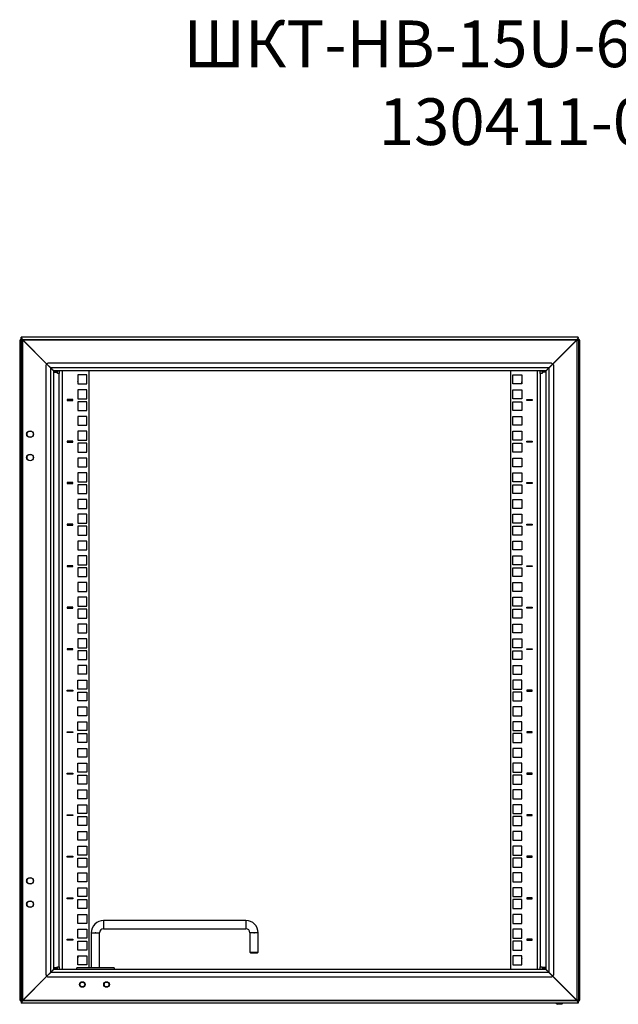
# Model space of a CAD drawing. Units: millimetres. Extents: x 1555 to 4006, y 1107 to 3366.
# Drawn here: x 2622 to 3263, y 2312 to 3366 of the extents above; entities that cross this region are included whole.
import ezdxf

# ---------------------------------------------------------------- set-up
doc = ezdxf.new("R2010")
doc.units = ezdxf.units.MM
doc.styles.get("Standard").update_dxf_attribs({"font": 'arial.ttf'})

msp = doc.modelspace()

# ---------------------------------------------------------------- linework, layer by layer
at = {"linetype": 'Continuous', "lineweight": 25}
for p, q in [((3220.5, 3026.6), (2624, 3026.6)), ((2624, 3025.1), (2624, 3026.6)), ((3220.5, 3025.1), (3220.5, 3026.6)), ((2622.3, 3022.1), (2622.3, 2317.8)), ((2623.8, 3023.6), (2625.5, 3023.6)), ((2623.8, 3022.9), (2623.8, 3023.6)), ((2625.3, 3023.6), (2625.3, 2316.3)), ((2651.4, 2997.5), (2625.3, 3023.6)), ((3219, 3023.6), (2625.5, 3023.6)), ((2651.5, 2997.6), (2625.5, 3023.6)), ((2632.8, 3016.1), (2632.8, 3016.4)), ((2633, 3016.1), (2632.8, 3016.1)), ((3219, 3023.6), (3193, 2997.6)), ((3219.3, 3023.6), (3193.2, 2997.5)), ((3211.8, 3016.1), (3211.5, 3016.1)), ((3211.8, 3016.4), (3211.8, 3016.1)), ((3220.8, 3023.6), (3219, 3023.6)), ((3219.3, 2316.3), (3219.3, 3023.6)), ((3220.8, 3023.6), (3220.8, 3022.9)), ((3222.3, 2317.8), (3222.3, 3022.1)), ((2644.9, 3004), (2645, 3004.1)), ((2645.8, 3003.3), (2645.6, 3003.2)), ((2650.3, 2996.4), (2651.4, 2997.5)), ((2650.3, 2996.4), (2650.3, 2343.5)), ((2650.4, 2998.5), (2650.4, 2998.7)), ((2651.4, 2997.5), (2655.3, 2993.6)), ((2652.5, 2998.6), (2651.5, 2997.6)), ((2651.5, 2997.6), (2651.5, 2997.4)), ((2651.5, 2997.6), (2655.5, 2993.6)), ((3192, 2998.6), (2652.5, 2998.6)), ((3189, 2993.6), (3193, 2997.6)), ((3189.3, 2993.6), (3193.2, 2997.5)), ((3193, 2997.6), (3192, 2998.6)), ((3193, 2997.4), (3193, 2997.6)), ((3193.2, 2997.5), (3194.3, 2996.4)), ((3193.4, 2997.8), (3193.3, 2997.9)), ((3194.3, 2343.5), (3194.3, 2996.4)), ((3198.9, 3003.3), (3198.7, 3003.3)), ((3199.5, 3004.1), (3199.6, 3004)), ((2655.3, 2993.6), (2655.3, 2346.3)), ((3189, 2993.6), (2655.5, 2993.6)), ((2656.4, 2992.5), (2656.6, 2992.5)), ((2656.7, 2992.4), (2656.7, 2992.2)), ((2658.3, 2990.6), (2658.3, 2349.3)), ((2662.2, 2990), (2658.3, 2990)), ((2661.7, 2989.5), (2658.3, 2989.5)), ((2658.3, 2989), (2661.7, 2989)), ((3186, 2990.6), (2658.5, 2990.6)), ((2661.7, 2989.5), (2661.7, 2989)), ((2662.2, 2990.6), (2662.2, 2990.5)), ((2662.2, 2990.6), (2662.2, 2990.5)), ((2662.2, 2990.5), (2662.7, 2990.5)), ((2662.2, 2990), (2662.7, 2990)), ((2662.7, 2990.5), (2662.7, 2990.6)), ((2662.7, 2990.5), (2664.7, 2990.5)), ((2662.7, 2987.5), (2662.7, 2990.5)), ((2664.7, 2987.5), (2662.7, 2987.5)), ((2664.7, 2990.5), (2664.7, 2990.6)), ((2664.7, 2990.5), (2664.7, 2987.5)), ((2664.7, 2352.4), (2664.7, 2987.5)), ((2667.7, 2990.6), (2667.7, 2349.3)), ((2694, 2986), (2684.5, 2986)), ((2684.5, 2986), (2684.5, 2976.5)), ((2694, 2976.5), (2694, 2986)), ((2696.7, 2351.3), (2696.7, 2990.6)), ((3147.8, 2990.6), (3147.8, 2349.3)), ((3150.6, 2986), (3160.1, 2986)), ((3150.6, 2976.5), (3150.6, 2986)), ((3160.1, 2986), (3160.1, 2976.5)), ((3176.8, 2349.3), (3176.8, 2990.6)), ((3179.8, 2990.5), (3179.8, 2990.6)), ((3179.8, 2990.5), (3181.8, 2990.5)), ((3179.8, 2987.5), (3179.8, 2990.5)), ((3181.8, 2987.5), (3179.8, 2987.5)), ((3179.8, 2987.5), (3179.8, 2352.4)), ((3181.8, 2990.5), (3181.8, 2990.6)), ((3181.8, 2990.5), (3181.8, 2987.5)), ((3182.3, 2990.5), (3181.8, 2990.5)), ((3182.3, 2990), (3181.8, 2990)), ((3182.3, 2990.5), (3182.3, 2990.6)), ((3182.3, 2990.5), (3182.3, 2990.6)), ((3182.3, 2990), (3186.3, 2990)), ((3182.8, 2989.5), (3182.8, 2989)), ((3182.8, 2989.5), (3186.3, 2989.5)), ((3186.3, 2989), (3182.8, 2989)), ((3186.3, 2349.3), (3186.3, 2990.6)), ((3187.8, 2992.4), (3187.8, 2992.2)), ((3187.9, 2992.5), (3188.1, 2992.5)), ((3189.3, 2346.3), (3189.3, 2993.6)), ((2684.5, 2976.5), (2694, 2976.5)), ((3160.1, 2976.5), (3150.6, 2976.5)), ((2694, 2970.1), (2684.5, 2970.1)), ((2684.5, 2970.1), (2684.5, 2960.6)), ((2694, 2960.6), (2694, 2970.1)), ((3150.6, 2970.1), (3160.1, 2970.1)), ((3150.6, 2960.6), (3150.6, 2970.1)), ((3160.1, 2970.1), (3160.1, 2960.6)), ((2679.2, 2959.6), (2673.2, 2959.6)), ((2673.2, 2959.6), (2673.2, 2958.6)), ((2673.2, 2958.6), (2679.2, 2958.6)), ((2673.7, 2958.6), (2673.7, 2959.6)), ((2676.7, 2959.6), (2676.7, 2958.6)), ((2679.2, 2958.6), (2679.2, 2959.6)), ((2684.5, 2960.6), (2694, 2960.6)), ((2694, 2957.4), (2684.5, 2957.4)), ((2684.5, 2957.4), (2684.5, 2947.9)), ((2694, 2947.9), (2694, 2957.4)), ((3160.1, 2960.6), (3150.6, 2960.6)), ((3150.6, 2957.4), (3160.1, 2957.4)), ((3150.6, 2947.9), (3150.6, 2957.4)), ((3160.1, 2957.4), (3160.1, 2947.9)), ((3165.3, 2959.6), (3171.3, 2959.6)), ((3165.3, 2958.6), (3165.3, 2959.6)), ((3171.3, 2958.6), (3165.3, 2958.6)), ((3167.8, 2958.6), (3167.8, 2959.6)), ((3170.8, 2959.6), (3170.8, 2958.6)), ((3171.3, 2959.6), (3171.3, 2958.6)), ((2684.5, 2947.9), (2694, 2947.9)), ((3160.1, 2947.9), (3150.6, 2947.9)), ((2694, 2941.6), (2684.5, 2941.6)), ((2684.5, 2941.6), (2684.5, 2932.1)), ((2684.5, 2932.1), (2694, 2932.1)), ((2694, 2932.1), (2694, 2941.6)), ((3150.6, 2941.6), (3160.1, 2941.6)), ((3150.6, 2932.1), (3150.6, 2941.6)), ((3160.1, 2932.1), (3150.6, 2932.1)), ((3160.1, 2941.6), (3160.1, 2932.1)), ((2694, 2925.7), (2684.5, 2925.7)), ((2684.5, 2925.7), (2684.5, 2916.2)), ((2694, 2916.2), (2694, 2925.7)), ((3150.6, 2925.7), (3160.1, 2925.7)), ((3150.6, 2916.2), (3150.6, 2925.7)), ((3160.1, 2925.7), (3160.1, 2916.2)), ((2679.2, 2915.2), (2673.2, 2915.2)), ((2673.2, 2915.2), (2673.2, 2914.2)), ((2673.2, 2914.2), (2679.2, 2914.2)), ((2673.7, 2914.2), (2673.7, 2915.2)), ((2676.7, 2915.2), (2676.7, 2914.2)), ((2679.2, 2914.2), (2679.2, 2915.2)), ((2684.5, 2916.2), (2694, 2916.2)), ((2694, 2913), (2684.5, 2913)), ((2684.5, 2913), (2684.5, 2903.5)), ((2694, 2903.5), (2694, 2913)), ((3160.1, 2916.2), (3150.6, 2916.2)), ((3150.6, 2913), (3160.1, 2913)), ((3150.6, 2903.5), (3150.6, 2913)), ((3160.1, 2913), (3160.1, 2903.5)), ((3165.3, 2915.2), (3171.3, 2915.2)), ((3165.3, 2914.2), (3165.3, 2915.2)), ((3171.3, 2914.2), (3165.3, 2914.2)), ((3167.8, 2914.2), (3167.8, 2915.2)), ((3170.8, 2915.2), (3170.8, 2914.2)), ((3171.3, 2915.2), (3171.3, 2914.2)), ((2684.5, 2903.5), (2694, 2903.5)), ((3160.1, 2903.5), (3150.6, 2903.5)), ((2694, 2897.1), (2684.5, 2897.1)), ((2684.5, 2897.1), (2684.5, 2887.6)), ((2694, 2887.6), (2694, 2897.1)), ((3150.6, 2897.1), (3160.1, 2897.1)), ((3150.6, 2887.6), (3150.6, 2897.1)), ((3160.1, 2897.1), (3160.1, 2887.6)), ((2684.5, 2887.6), (2694, 2887.6)), ((2694, 2881.2), (2684.5, 2881.2)), ((2684.5, 2881.2), (2684.5, 2871.7)), ((2694, 2871.7), (2694, 2881.2)), ((3160.1, 2887.6), (3150.6, 2887.6)), ((3150.6, 2881.2), (3160.1, 2881.2)), ((3150.6, 2871.7), (3150.6, 2881.2)), ((3160.1, 2881.2), (3160.1, 2871.7)), ((2679.2, 2870.7), (2673.2, 2870.7)), ((2673.2, 2870.7), (2673.2, 2869.7)), ((2673.2, 2869.7), (2679.2, 2869.7)), ((2673.7, 2869.7), (2673.7, 2870.7)), ((2676.7, 2870.7), (2676.7, 2869.7)), ((2679.2, 2869.7), (2679.2, 2870.7)), ((2684.5, 2871.7), (2694, 2871.7)), ((2694, 2868.5), (2684.5, 2868.5)), ((2684.5, 2868.5), (2684.5, 2859)), ((2694, 2859), (2694, 2868.5)), ((3160.1, 2871.7), (3150.6, 2871.7)), ((3150.6, 2868.5), (3160.1, 2868.5)), ((3150.6, 2859), (3150.6, 2868.5)), ((3160.1, 2868.5), (3160.1, 2859)), ((3165.3, 2870.7), (3171.3, 2870.7)), ((3165.3, 2869.7), (3165.3, 2870.7)), ((3171.3, 2869.7), (3165.3, 2869.7)), ((3167.8, 2869.7), (3167.8, 2870.7)), ((3170.8, 2870.7), (3170.8, 2869.7)), ((3171.3, 2870.7), (3171.3, 2869.7)), ((2684.5, 2859), (2694, 2859)), ((3160.1, 2859), (3150.6, 2859)), ((2694, 2852.7), (2684.5, 2852.7)), ((2684.5, 2852.7), (2684.5, 2843.2)), ((2694, 2843.2), (2694, 2852.7)), ((3150.6, 2852.7), (3160.1, 2852.7)), ((3150.6, 2843.2), (3150.6, 2852.7)), ((3160.1, 2852.7), (3160.1, 2843.2)), ((2684.5, 2843.2), (2694, 2843.2)), ((2694, 2836.8), (2684.5, 2836.8)), ((2684.5, 2836.8), (2684.5, 2827.3)), ((2694, 2827.3), (2694, 2836.8)), ((3160.1, 2843.2), (3150.6, 2843.2)), ((3150.6, 2836.8), (3160.1, 2836.8)), ((3150.6, 2827.3), (3150.6, 2836.8)), ((3160.1, 2836.8), (3160.1, 2827.3)), ((2679.2, 2826.3), (2673.2, 2826.3)), ((2673.2, 2826.3), (2673.2, 2825.3)), ((2673.7, 2825.3), (2673.7, 2826.3)), ((2676.7, 2826.3), (2676.7, 2825.3)), ((2679.2, 2825.3), (2679.2, 2826.3)), ((2684.5, 2827.3), (2694, 2827.3)), ((3160.1, 2827.3), (3150.6, 2827.3)), ((3165.3, 2826.3), (3171.3, 2826.3)), ((3165.3, 2825.3), (3165.3, 2826.3)), ((3167.8, 2825.3), (3167.8, 2826.3)), ((3170.8, 2826.3), (3170.8, 2825.3)), ((3171.3, 2826.3), (3171.3, 2825.3)), ((2673.2, 2825.3), (2679.2, 2825.3)), ((2694, 2824.1), (2684.5, 2824.1)), ((2684.5, 2824.1), (2684.5, 2814.6)), ((2694, 2814.6), (2694, 2824.1)), ((3150.6, 2824.1), (3160.1, 2824.1)), ((3150.6, 2814.6), (3150.6, 2824.1)), ((3160.1, 2824.1), (3160.1, 2814.6)), ((3171.3, 2825.3), (3165.3, 2825.3)), ((2684.5, 2814.6), (2694, 2814.6)), ((2694, 2808.2), (2684.5, 2808.2)), ((2684.5, 2808.2), (2684.5, 2798.7)), ((2694, 2798.7), (2694, 2808.2)), ((3160.1, 2814.6), (3150.6, 2814.6)), ((3150.6, 2808.2), (3160.1, 2808.2)), ((3150.6, 2798.7), (3150.6, 2808.2)), ((3160.1, 2808.2), (3160.1, 2798.7)), ((2684.5, 2798.7), (2694, 2798.7)), ((3160.1, 2798.7), (3150.6, 2798.7)), ((2694, 2792.3), (2684.5, 2792.3)), ((2684.5, 2792.3), (2684.5, 2782.8)), ((2694, 2782.8), (2694, 2792.3)), ((3150.6, 2792.3), (3160.1, 2792.3)), ((3150.6, 2782.8), (3150.6, 2792.3)), ((3160.1, 2792.3), (3160.1, 2782.8)), ((2679.2, 2781.8), (2673.2, 2781.8)), ((2673.2, 2781.8), (2673.2, 2780.8)), ((2673.2, 2780.8), (2679.2, 2780.8)), ((2673.7, 2780.8), (2673.7, 2781.8)), ((2676.7, 2781.8), (2676.7, 2780.8)), ((2679.2, 2780.8), (2679.2, 2781.8)), ((2684.5, 2782.8), (2694, 2782.8)), ((2694, 2779.6), (2684.5, 2779.6)), ((2684.5, 2779.6), (2684.5, 2770.1)), ((2694, 2770.1), (2694, 2779.6)), ((3160.1, 2782.8), (3150.6, 2782.8)), ((3150.6, 2779.6), (3160.1, 2779.6)), ((3150.6, 2770.1), (3150.6, 2779.6)), ((3160.1, 2779.6), (3160.1, 2770.1)), ((3165.3, 2781.8), (3171.3, 2781.8)), ((3165.3, 2780.8), (3165.3, 2781.8)), ((3171.3, 2780.8), (3165.3, 2780.8)), ((3167.8, 2780.8), (3167.8, 2781.8)), ((3170.8, 2781.8), (3170.8, 2780.8)), ((3171.3, 2781.8), (3171.3, 2780.8)), ((2684.5, 2770.1), (2694, 2770.1)), ((2694, 2763.8), (2684.5, 2763.8)), ((2684.5, 2763.8), (2684.5, 2754.3)), ((2694, 2754.3), (2694, 2763.8)), ((3160.1, 2770.1), (3150.6, 2770.1)), ((3150.6, 2763.8), (3160.1, 2763.8)), ((3150.6, 2754.3), (3150.6, 2763.8)), ((3160.1, 2763.8), (3160.1, 2754.3)), ((2684.5, 2754.3), (2694, 2754.3)), ((3160.1, 2754.3), (3150.6, 2754.3)), ((2694, 2747.9), (2684.5, 2747.9)), ((2684.5, 2747.9), (2684.5, 2738.4)), ((2694, 2738.4), (2694, 2747.9)), ((3150.6, 2747.9), (3160.1, 2747.9)), ((3150.6, 2738.4), (3150.6, 2747.9)), ((3160.1, 2747.9), (3160.1, 2738.4)), ((2679.2, 2737.4), (2673.2, 2737.4)), ((2673.2, 2737.4), (2673.2, 2736.4)), ((2673.2, 2736.4), (2679.2, 2736.4)), ((2673.7, 2736.4), (2673.7, 2737.4)), ((2676.7, 2737.4), (2676.7, 2736.4)), ((2679.2, 2736.4), (2679.2, 2737.4)), ((2684.5, 2738.4), (2694, 2738.4)), ((2694, 2735.2), (2684.5, 2735.2)), ((2684.5, 2735.2), (2684.5, 2725.7)), ((2694, 2725.7), (2694, 2735.2)), ((3160.1, 2738.4), (3150.6, 2738.4)), ((3150.6, 2735.2), (3160.1, 2735.2)), ((3150.6, 2725.7), (3150.6, 2735.2)), ((3160.1, 2735.2), (3160.1, 2725.7)), ((3165.3, 2737.4), (3171.3, 2737.4)), ((3165.3, 2736.4), (3165.3, 2737.4)), ((3171.3, 2736.4), (3165.3, 2736.4)), ((3167.8, 2736.4), (3167.8, 2737.4)), ((3170.8, 2737.4), (3170.8, 2736.4)), ((3171.3, 2737.4), (3171.3, 2736.4)), ((2684.5, 2725.7), (2694, 2725.7)), ((3160.1, 2725.7), (3150.6, 2725.7)), ((2694, 2719.3), (2684.5, 2719.3)), ((2684.5, 2719.3), (2684.5, 2709.8)), ((2684.5, 2709.8), (2694, 2709.8)), ((2694, 2709.8), (2694, 2719.3)), ((3150.6, 2719.3), (3160.1, 2719.3)), ((3150.6, 2709.8), (3150.6, 2719.3)), ((3160.1, 2709.8), (3150.6, 2709.8)), ((3160.1, 2719.3), (3160.1, 2709.8)), ((2694, 2703.4), (2684.5, 2703.4)), ((2684.5, 2703.4), (2684.5, 2693.9)), ((2694, 2693.9), (2694, 2703.4)), ((3150.6, 2703.4), (3160.1, 2703.4)), ((3150.6, 2693.9), (3150.6, 2703.4)), ((3160.1, 2703.4), (3160.1, 2693.9)), ((2679.2, 2692.9), (2673.2, 2692.9)), ((2673.2, 2692.9), (2673.2, 2691.9)), ((2673.2, 2691.9), (2679.2, 2691.9)), ((2673.7, 2691.9), (2673.7, 2692.9)), ((2676.7, 2692.9), (2676.7, 2691.9)), ((2679.2, 2691.9), (2679.2, 2692.9)), ((2684.5, 2693.9), (2694, 2693.9)), ((2694, 2690.7), (2684.5, 2690.7)), ((2684.5, 2690.7), (2684.5, 2681.2)), ((2694, 2681.2), (2694, 2690.7)), ((3160.1, 2693.9), (3150.6, 2693.9)), ((3150.6, 2690.7), (3160.1, 2690.7)), ((3150.6, 2681.2), (3150.6, 2690.7)), ((3160.1, 2690.7), (3160.1, 2681.2)), ((3165.3, 2692.9), (3171.3, 2692.9)), ((3165.3, 2691.9), (3165.3, 2692.9)), ((3171.3, 2691.9), (3165.3, 2691.9)), ((3167.8, 2691.9), (3167.8, 2692.9)), ((3170.8, 2692.9), (3170.8, 2691.9)), ((3171.3, 2692.9), (3171.3, 2691.9)), ((2684.5, 2681.2), (2694, 2681.2)), ((3160.1, 2681.2), (3150.6, 2681.2)), ((2694, 2674.9), (2684.5, 2674.9)), ((2684.5, 2674.9), (2684.5, 2665.5)), ((2694, 2665.5), (2694, 2674.9)), ((3150.6, 2674.9), (3150.6, 2665.5)), ((3150.6, 2674.9), (3160.1, 2674.9)), ((3160.1, 2665.5), (3160.1, 2674.9)), ((2694, 2665.5), (2684.5, 2665.5)), ((2684.5, 2659.1), (2694, 2659.1)), ((2684.5, 2649.6), (2684.5, 2659.1)), ((2694, 2659.1), (2694, 2649.6)), ((3150.6, 2665.5), (3160.1, 2665.5)), ((3160.1, 2659.1), (3150.6, 2659.1)), ((3150.6, 2659.1), (3150.6, 2649.6)), ((3160.1, 2649.6), (3160.1, 2659.1)), ((2673.2, 2648.5), (2679.2, 2648.5)), ((2673.2, 2647.5), (2673.2, 2648.5)), ((2679.2, 2647.5), (2673.2, 2647.5)), ((2673.7, 2647.5), (2673.7, 2648.5)), ((2676.7, 2648.5), (2676.7, 2647.5)), ((2679.2, 2648.5), (2679.2, 2647.5)), ((2694, 2649.6), (2684.5, 2649.6)), ((3150.6, 2649.6), (3160.1, 2649.6)), ((3171.3, 2648.5), (3165.3, 2648.5)), ((3165.3, 2648.5), (3165.3, 2647.5)), ((3165.3, 2647.5), (3171.3, 2647.5)), ((3167.8, 2647.5), (3167.8, 2648.5)), ((3170.8, 2648.5), (3170.8, 2647.5)), ((3171.3, 2647.5), (3171.3, 2648.5)), ((2684.5, 2636.9), (2684.5, 2646.4)), ((2684.5, 2646.4), (2694, 2646.4)), ((2694, 2636.9), (2684.5, 2636.9)), ((2694, 2646.4), (2694, 2636.9)), ((3150.6, 2646.4), (3150.6, 2636.9)), ((3160.1, 2646.4), (3150.6, 2646.4)), ((3150.6, 2636.9), (3160.1, 2636.9)), ((3160.1, 2636.9), (3160.1, 2646.4)), ((2684.5, 2630.6), (2694, 2630.6)), ((2684.5, 2621.1), (2684.5, 2630.6)), ((2694, 2630.6), (2694, 2621.1)), ((3160.1, 2630.6), (3150.6, 2630.6)), ((3150.6, 2630.6), (3150.6, 2621.1)), ((3160.1, 2621.1), (3160.1, 2630.6)), ((2694, 2621.1), (2684.5, 2621.1)), ((3150.6, 2621.1), (3160.1, 2621.1)), ((2684.5, 2614.7), (2694, 2614.7)), ((2684.5, 2605.2), (2684.5, 2614.7)), ((2694, 2605.2), (2684.5, 2605.2)), ((2694, 2614.7), (2694, 2605.2)), ((3160.1, 2614.7), (3150.6, 2614.7)), ((3150.6, 2614.7), (3150.6, 2605.2)), ((3150.6, 2605.2), (3160.1, 2605.2)), ((3160.1, 2605.2), (3160.1, 2614.7)), ((2673.2, 2604), (2679.2, 2604)), ((2673.2, 2603), (2673.2, 2604)), ((2679.2, 2603), (2673.2, 2603)), ((2673.7, 2603), (2673.7, 2604)), ((2676.7, 2604), (2676.7, 2603)), ((2679.2, 2604), (2679.2, 2603)), ((2684.5, 2592.5), (2684.5, 2602)), ((2684.5, 2602), (2694, 2602)), ((2694, 2602), (2694, 2592.5)), ((3150.6, 2602), (3150.6, 2592.5)), ((3160.1, 2602), (3150.6, 2602)), ((3160.1, 2592.5), (3160.1, 2602)), ((3171.3, 2604), (3165.3, 2604)), ((3165.3, 2604), (3165.3, 2603)), ((3165.3, 2603), (3171.3, 2603)), ((3167.8, 2603), (3167.8, 2604)), ((3170.8, 2604), (3170.8, 2603)), ((3171.3, 2603), (3171.3, 2604)), ((2694, 2592.5), (2684.5, 2592.5)), ((2684.5, 2586.1), (2694, 2586.1)), ((2684.5, 2576.6), (2684.5, 2586.1)), ((2694, 2586.1), (2694, 2576.6)), ((3150.6, 2592.5), (3160.1, 2592.5)), ((3160.1, 2586.1), (3150.6, 2586.1)), ((3150.6, 2586.1), (3150.6, 2576.6)), ((3160.1, 2576.6), (3160.1, 2586.1)), ((2694, 2576.6), (2684.5, 2576.6)), ((3150.6, 2576.6), (3160.1, 2576.6)), ((2684.5, 2570.2), (2694, 2570.2)), ((2684.5, 2560.7), (2684.5, 2570.2)), ((2694, 2570.2), (2694, 2560.7)), ((3160.1, 2570.2), (3150.6, 2570.2)), ((3150.6, 2570.2), (3150.6, 2560.7)), ((3160.1, 2560.7), (3160.1, 2570.2)), ((2673.2, 2559.6), (2679.2, 2559.6)), ((2673.2, 2558.6), (2673.2, 2559.6)), ((2679.2, 2558.6), (2673.2, 2558.6)), ((2673.7, 2558.6), (2673.7, 2559.6)), ((2676.7, 2559.6), (2676.7, 2558.6)), ((2679.2, 2559.6), (2679.2, 2558.6)), ((2694, 2560.7), (2684.5, 2560.7)), ((2684.5, 2548), (2684.5, 2557.5)), ((2684.5, 2557.5), (2694, 2557.5)), ((2694, 2557.5), (2694, 2548)), ((3150.6, 2560.7), (3160.1, 2560.7)), ((3150.6, 2557.5), (3150.6, 2548)), ((3160.1, 2557.5), (3150.6, 2557.5)), ((3160.1, 2548), (3160.1, 2557.5)), ((3171.3, 2559.6), (3165.3, 2559.6)), ((3165.3, 2559.6), (3165.3, 2558.6)), ((3165.3, 2558.6), (3171.3, 2558.6)), ((3167.8, 2558.6), (3167.8, 2559.6)), ((3170.8, 2559.6), (3170.8, 2558.6)), ((3171.3, 2558.6), (3171.3, 2559.6)), ((2694, 2548), (2684.5, 2548)), ((2684.5, 2541.7), (2694, 2541.7)), ((2684.5, 2532.2), (2684.5, 2541.7)), ((2694, 2541.7), (2694, 2532.2)), ((3150.6, 2548), (3160.1, 2548)), ((3160.1, 2541.7), (3150.6, 2541.7)), ((3150.6, 2541.7), (3150.6, 2532.2)), ((3160.1, 2532.2), (3160.1, 2541.7)), ((2694, 2532.2), (2684.5, 2532.2)), ((3150.6, 2532.2), (3160.1, 2532.2)), ((2684.5, 2525.8), (2694, 2525.8)), ((2684.5, 2516.3), (2684.5, 2525.8)), ((2694, 2525.8), (2694, 2516.3)), ((3160.1, 2525.8), (3150.6, 2525.8)), ((3150.6, 2525.8), (3150.6, 2516.3)), ((3160.1, 2516.3), (3160.1, 2525.8)), ((2673.2, 2515.1), (2679.2, 2515.1)), ((2673.2, 2514.1), (2673.2, 2515.1)), ((2679.2, 2514.1), (2673.2, 2514.1)), ((2673.7, 2514.1), (2673.7, 2515.1)), ((2676.7, 2515.1), (2676.7, 2514.1)), ((2679.2, 2515.1), (2679.2, 2514.1)), ((2694, 2516.3), (2684.5, 2516.3)), ((2684.5, 2503.6), (2684.5, 2513.1)), ((2684.5, 2513.1), (2694, 2513.1)), ((2694, 2513.1), (2694, 2503.6)), ((3150.6, 2516.3), (3160.1, 2516.3)), ((3150.6, 2513.1), (3150.6, 2503.6)), ((3160.1, 2513.1), (3150.6, 2513.1)), ((3160.1, 2503.6), (3160.1, 2513.1)), ((3171.3, 2515.1), (3165.3, 2515.1)), ((3165.3, 2515.1), (3165.3, 2514.1)), ((3165.3, 2514.1), (3171.3, 2514.1)), ((3167.8, 2514.1), (3167.8, 2515.1)), ((3170.8, 2515.1), (3170.8, 2514.1)), ((3171.3, 2514.1), (3171.3, 2515.1)), ((2694, 2503.6), (2684.5, 2503.6)), ((3150.6, 2503.6), (3160.1, 2503.6)), ((2684.5, 2497.2), (2694, 2497.2)), ((2684.5, 2487.7), (2684.5, 2497.2)), ((2694, 2497.2), (2694, 2487.7)), ((3160.1, 2497.2), (3150.6, 2497.2)), ((3150.6, 2497.2), (3150.6, 2487.7)), ((3160.1, 2487.7), (3160.1, 2497.2)), ((2694, 2487.7), (2684.5, 2487.7)), ((2684.5, 2481.3), (2694, 2481.3)), ((2684.5, 2471.8), (2684.5, 2481.3)), ((2694, 2481.3), (2694, 2471.8)), ((3150.6, 2487.7), (3160.1, 2487.7)), ((3160.1, 2481.3), (3150.6, 2481.3)), ((3150.6, 2481.3), (3150.6, 2471.8)), ((3160.1, 2471.8), (3160.1, 2481.3)), ((2673.2, 2470.7), (2679.2, 2470.7)), ((2673.2, 2469.7), (2673.2, 2470.7)), ((2679.2, 2469.7), (2673.2, 2469.7)), ((2673.7, 2469.7), (2673.7, 2470.7)), ((2676.7, 2470.7), (2676.7, 2469.7)), ((2679.2, 2470.7), (2679.2, 2469.7)), ((2694, 2471.8), (2684.5, 2471.8)), ((2684.5, 2459.1), (2684.5, 2468.6)), ((2684.5, 2468.6), (2694, 2468.6)), ((2694, 2468.6), (2694, 2459.1)), ((3150.6, 2471.8), (3160.1, 2471.8)), ((3150.6, 2468.6), (3150.6, 2459.1)), ((3160.1, 2468.6), (3150.6, 2468.6)), ((3160.1, 2459.1), (3160.1, 2468.6)), ((3171.3, 2470.7), (3165.3, 2470.7)), ((3165.3, 2470.7), (3165.3, 2469.7)), ((3165.3, 2469.7), (3171.3, 2469.7)), ((3167.8, 2469.7), (3167.8, 2470.7)), ((3170.8, 2470.7), (3170.8, 2469.7)), ((3171.3, 2469.7), (3171.3, 2470.7)), ((2694, 2459.1), (2684.5, 2459.1)), ((3150.6, 2459.1), (3160.1, 2459.1)), ((2684.5, 2452.8), (2694, 2452.8)), ((2684.5, 2443.3), (2684.5, 2452.8)), ((2694, 2452.8), (2694, 2443.3)), ((3160.1, 2452.8), (3150.6, 2452.8)), ((3150.6, 2452.8), (3150.6, 2443.3)), ((3160.1, 2443.3), (3160.1, 2452.8)), ((2694, 2443.3), (2684.5, 2443.3)), ((2684.5, 2436.9), (2694, 2436.9)), ((2684.5, 2427.4), (2684.5, 2436.9)), ((2694, 2436.9), (2694, 2427.4)), ((3150.6, 2443.3), (3160.1, 2443.3)), ((3160.1, 2436.9), (3150.6, 2436.9)), ((3150.6, 2436.9), (3150.6, 2427.4)), ((3160.1, 2427.4), (3160.1, 2436.9)), ((2673.2, 2426.2), (2679.2, 2426.2)), ((2673.2, 2425.2), (2673.2, 2426.2)), ((2679.2, 2425.2), (2673.2, 2425.2)), ((2673.7, 2425.2), (2673.7, 2426.2)), ((2676.7, 2426.2), (2676.7, 2425.2)), ((2679.2, 2426.2), (2679.2, 2425.2)), ((2694, 2427.4), (2684.5, 2427.4)), ((3150.6, 2427.4), (3160.1, 2427.4)), ((3171.3, 2426.2), (3165.3, 2426.2)), ((3165.3, 2426.2), (3165.3, 2425.2)), ((3165.3, 2425.2), (3171.3, 2425.2)), ((3167.8, 2425.2), (3167.8, 2426.2)), ((3170.8, 2426.2), (3170.8, 2425.2)), ((3171.3, 2425.2), (3171.3, 2426.2)), ((2684.5, 2414.7), (2684.5, 2424.2)), ((2684.5, 2424.2), (2694, 2424.2)), ((2694, 2414.7), (2684.5, 2414.7)), ((2694, 2424.2), (2694, 2414.7)), ((3150.6, 2424.2), (3150.6, 2414.7)), ((3160.1, 2424.2), (3150.6, 2424.2)), ((3150.6, 2414.7), (3160.1, 2414.7)), ((3160.1, 2414.7), (3160.1, 2424.2)), ((2684.5, 2408.3), (2694, 2408.3)), ((2684.5, 2398.8), (2684.5, 2408.3)), ((2694, 2408.3), (2694, 2398.8)), ((3160.1, 2408.3), (3150.6, 2408.3)), ((3150.6, 2408.3), (3150.6, 2398.8)), ((3160.1, 2398.8), (3160.1, 2408.3)), ((2694, 2398.8), (2684.5, 2398.8)), ((2864.5, 2401.8), (2712.1, 2401.8)), ((2712.1, 2401.8), (2712.1, 2397.4)), ((2712.1, 2397.4), (2712.1, 2393)), ((2864.5, 2401.8), (2864.5, 2397.4)), ((2864.5, 2397.4), (2864.5, 2393)), ((3150.6, 2398.8), (3160.1, 2398.8)), ((2684.5, 2392.4), (2694, 2392.4)), ((2684.5, 2382.9), (2684.5, 2392.4)), ((2694, 2382.9), (2684.5, 2382.9)), ((2694, 2392.4), (2694, 2382.9)), ((2698.9, 2388.6), (2698.9, 2351.3)), ((2698.9, 2388.6), (2703.3, 2388.6)), ((2703.3, 2388.6), (2707.7, 2388.6)), ((2707.7, 2351.3), (2707.7, 2388.6)), ((2712.1, 2393), (2864.5, 2393)), ((2868.9, 2388.6), (2868.9, 2367.8)), ((2873.3, 2388.6), (2868.9, 2388.6)), ((2877.7, 2388.6), (2873.3, 2388.6)), ((2877.7, 2367.8), (2877.7, 2388.6)), ((3160.1, 2392.4), (3150.6, 2392.4)), ((3150.6, 2392.4), (3150.6, 2382.9)), ((3150.6, 2382.9), (3160.1, 2382.9)), ((3160.1, 2382.9), (3160.1, 2392.4)), ((2673.2, 2381.8), (2679.2, 2381.8)), ((2673.2, 2380.8), (2673.2, 2381.8)), ((2679.2, 2380.8), (2673.2, 2380.8)), ((2673.7, 2380.8), (2673.7, 2381.8)), ((2676.7, 2381.8), (2676.7, 2380.8)), ((2679.2, 2381.8), (2679.2, 2380.8)), ((2684.5, 2379.7), (2694, 2379.7)), ((2684.5, 2370.2), (2684.5, 2379.7)), ((2694, 2379.7), (2694, 2370.2)), ((3160.1, 2379.7), (3150.6, 2379.7)), ((3150.6, 2379.7), (3150.6, 2370.2)), ((3160.1, 2370.2), (3160.1, 2379.7)), ((3171.3, 2381.8), (3165.3, 2381.8)), ((3165.3, 2381.8), (3165.3, 2380.8)), ((3165.3, 2380.8), (3171.3, 2380.8)), ((3167.8, 2380.8), (3167.8, 2381.8)), ((3170.8, 2381.8), (3170.8, 2380.8)), ((3171.3, 2380.8), (3171.3, 2381.8)), ((2694, 2370.2), (2684.5, 2370.2)), ((2684.5, 2363.9), (2694, 2363.9)), ((2684.5, 2354.4), (2684.5, 2363.9)), ((2694, 2363.9), (2694, 2354.4)), ((2868.9, 2367.8), (2869.9, 2366.8)), ((2868.9, 2367.8), (2877.7, 2367.8)), ((2876.7, 2366.8), (2869.9, 2366.8)), ((2876.7, 2366.8), (2877.7, 2367.8)), ((3150.6, 2370.2), (3160.1, 2370.2)), ((3160.1, 2363.9), (3150.6, 2363.9)), ((3150.6, 2363.9), (3150.6, 2354.4)), ((3160.1, 2354.4), (3160.1, 2363.9)), ((2658.3, 2351.4), (2661.7, 2351.4)), ((2661.7, 2350.9), (2661.7, 2351.4)), ((2662.7, 2352.4), (2664.7, 2352.4)), ((2662.7, 2349.4), (2662.7, 2352.4)), ((2664.7, 2352.4), (2664.7, 2349.4)), ((2723.3, 2351.3), (2683.3, 2351.3)), ((2683.3, 2349.3), (2683.3, 2351.3)), ((2694, 2354.4), (2684.5, 2354.4)), ((2723.3, 2351.3), (2723.3, 2349.3)), ((3150.6, 2354.4), (3160.1, 2354.4)), ((3179.8, 2352.4), (3181.8, 2352.4)), ((3179.8, 2349.4), (3179.8, 2352.4)), ((3181.8, 2352.4), (3181.8, 2349.4)), ((3182.8, 2350.9), (3182.8, 2351.4)), ((3186.3, 2351.4), (3182.8, 2351.4)), ((2651.4, 2342.4), (2625.3, 2316.3)), ((2651.5, 2342.3), (2625.5, 2316.3)), ((2650.3, 2343.5), (2651.4, 2342.4)), ((2650.4, 2341.3), (2650.4, 2341.4)), ((2651.1, 2342.1), (2651.2, 2342)), ((2651.4, 2342.4), (2655.3, 2346.3)), ((2651.5, 2342.3), (2655.5, 2346.3)), ((2651.5, 2342.5), (2651.5, 2342.3)), ((2652.5, 2341.3), (2651.5, 2342.3)), ((3192, 2341.3), (2652.5, 2341.3)), ((3189, 2346.3), (2655.5, 2346.3)), ((2656.7, 2347.5), (2656.7, 2347.7)), ((2661.7, 2350.9), (2658.3, 2350.9)), ((2662.2, 2350.4), (2658.3, 2350.4)), ((3186, 2349.3), (2658.5, 2349.3)), ((2662.2, 2350.4), (2662.7, 2350.4)), ((2662.2, 2349.9), (2662.2, 2349.3)), ((2662.2, 2349.9), (2662.7, 2349.9)), ((2664.7, 2349.4), (2662.7, 2349.4)), ((2662.7, 2349.4), (2662.7, 2349.3)), ((2664.7, 2349.4), (2664.7, 2349.3)), ((3181.8, 2349.4), (3179.8, 2349.4)), ((3179.8, 2349.4), (3179.8, 2349.3)), ((3182.3, 2350.4), (3181.8, 2350.4)), ((3182.3, 2349.9), (3181.8, 2349.9)), ((3181.8, 2349.4), (3181.8, 2349.3)), ((3182.3, 2350.4), (3186.3, 2350.4)), ((3182.3, 2349.3), (3182.3, 2349.9)), ((3182.8, 2350.9), (3186.3, 2350.9)), ((3187.8, 2347.5), (3187.8, 2347.7)), ((3189, 2346.3), (3193, 2342.3)), ((3189.3, 2346.3), (3193.2, 2342.4)), ((3193, 2342.3), (3192, 2341.3)), ((3193, 2342.3), (3193, 2342.5)), ((3219, 2316.3), (3193, 2342.3)), ((3193.2, 2342.4), (3194.3, 2343.5)), ((3219.3, 2316.3), (3193.2, 2342.4)), ((3193.3, 2342), (3193.4, 2342.1)), ((3194.1, 2341.4), (3194.1, 2341.3)), ((2645, 2335.9), (2644.9, 2336)), ((3198.7, 2336.6), (3198.9, 2336.7)), ((3199.6, 2336), (3199.5, 2335.9)), ((2632.8, 2323.6), (2632.8, 2323.8)), ((2632.8, 2323.8), (2633, 2323.8)), ((3211.5, 2323.8), (3211.8, 2323.8)), ((3211.8, 2323.8), (3211.8, 2323.6)), ((2623.8, 2316.3), (2623.8, 2317)), ((2623.8, 2316.3), (2625.3, 2316.3)), ((2624, 2314.8), (2624, 2313.3)), ((3220.5, 2313.3), (2624, 2313.3)), ((3219, 2316.3), (2625.5, 2316.3)), ((3197, 2313.3), (3198.2, 2312.1)), ((3202.8, 2312.1), (3198.2, 2312.1)), ((3202.8, 2312.1), (3204, 2313.3)), ((3220.8, 2316.3), (3219.3, 2316.3)), ((3220.5, 2314.8), (3220.5, 2313.3)), ((3220.8, 2317), (3220.8, 2316.3))]:
    msp.add_line(p, q, dxfattribs=at)
at = {"linetype": 'Continuous'}
for p, q in [((2623.8, 3023.6), (3220.8, 3023.6)), ((2623.8, 3023.6), (2623.8, 2316.3)), ((3220.8, 3023.6), (3220.8, 2316.3)), ((2623.8, 2316.3), (3220.8, 2316.3))]:
    msp.add_line(p, q, dxfattribs=at)
at = {"linetype": 'Continuous', "lineweight": 25, "flags": 128}
for points in [[(2625.5, 3023.6), (2625.2, 3024.2), (2624.9, 3024.8), (2624.6, 3025.3), (2624.4, 3025.8), (2624.2, 3026.1), (2624.1, 3026.4), (2624, 3026.6), (2624, 3026.6)], [(3220.5, 3026.6), (3220.5, 3026.6), (3220.4, 3026.4), (3220.3, 3026.1), (3220.1, 3025.8), (3219.9, 3025.3), (3219.6, 3024.8), (3219.3, 3024.2), (3219, 3023.6)], [(2625.3, 3023.6), (2624.7, 3023.4), (2624.1, 3023.1), (2623.6, 3022.8), (2623.1, 3022.6), (2622.8, 3022.4), (2622.5, 3022.3), (2622.3, 3022.2), (2622.3, 3022.1)], [(2625.5, 3023.6), (2625.2, 3023.9), (2624.9, 3024.2), (2624.6, 3024.5), (2624.4, 3024.7), (2624.2, 3024.9), (2624.1, 3025), (2624, 3025.1), (2624, 3025.1)], [(3220.5, 3025.1), (3220.5, 3025.1), (3220.4, 3025), (3220.3, 3024.9), (3220.1, 3024.7), (3219.9, 3024.5), (3219.6, 3024.2), (3219.3, 3023.9), (3219, 3023.6)], [(3222.3, 3022.1), (3222.2, 3022.2), (3222.1, 3022.2), (3221.8, 3022.3), (3221.5, 3022.5), (3221.2, 3022.7), (3220.8, 3022.9), (3220.3, 3023.1), (3219.8, 3023.4), (3219.3, 3023.6)], [(2651.2, 2997.9), (2651.2, 2997.9), (2651.1, 2997.8)], [(3194.1, 2998.7), (3194.1, 2998.7), (3194.1, 2998.5)], [(2655.3, 2993.6), (2655.8, 2993.1), (2656.4, 2992.5), (2656.9, 2992), (2657.4, 2991.5), (2657.7, 2991.1), (2658, 2990.9), (2658.2, 2990.7), (2658.3, 2990.6)], [(2655.5, 2993.6), (2656, 2993.1), (2656.6, 2992.5), (2657.1, 2992), (2657.6, 2991.5), (2658, 2991.1), (2658.2, 2990.9), (2658.4, 2990.7), (2658.5, 2990.6)], [(3186, 2990.6), (3186.1, 2990.7), (3186.3, 2990.9), (3186.5, 2991.1), (3186.9, 2991.5), (3187.4, 2992), (3187.9, 2992.5), (3188.5, 2993.1), (3189, 2993.6)], [(3186.3, 2990.6), (3186.3, 2990.7), (3186.5, 2990.9), (3186.8, 2991.1), (3187.1, 2991.5), (3187.6, 2992), (3188.1, 2992.5), (3188.7, 2993.1), (3189.3, 2993.6)], [(2655.3, 2346.3), (2655.8, 2346.9), (2656.4, 2347.4), (2656.9, 2348), (2657.4, 2348.4), (2657.7, 2348.8), (2658, 2349.1), (2658.2, 2349.2), (2658.3, 2349.3)], [(2655.5, 2346.3), (2656, 2346.9), (2656.6, 2347.4), (2657.1, 2348), (2657.6, 2348.4), (2658, 2348.8), (2658.2, 2349.1), (2658.4, 2349.2), (2658.5, 2349.3)], [(3186, 2349.3), (3186.1, 2349.2), (3186.3, 2349.1), (3186.5, 2348.8), (3186.9, 2348.4), (3187.4, 2348), (3187.9, 2347.4), (3188.5, 2346.9), (3189, 2346.3)], [(3186.3, 2349.3), (3186.3, 2349.2), (3186.5, 2349.1), (3186.8, 2348.8), (3187.1, 2348.4), (3187.6, 2348), (3188.1, 2347.4), (3188.7, 2346.9), (3189.3, 2346.3)], [(2645.6, 2336.7), (2645.7, 2336.7), (2645.8, 2336.6)], [(2622.3, 2317.8), (2622.3, 2317.8), (2622.5, 2317.7), (2622.8, 2317.5), (2623.1, 2317.4), (2623.6, 2317.1), (2624.1, 2316.9), (2624.7, 2316.6), (2625.3, 2316.3)], [(2625.5, 2316.3), (2625.2, 2315.7), (2624.9, 2315.1), (2624.6, 2314.6), (2624.4, 2314.2), (2624.2, 2313.8), (2624.1, 2313.5), (2624, 2313.4), (2624, 2313.3)], [(2625.5, 2316.3), (2625.2, 2316), (2624.9, 2315.7), (2624.6, 2315.5), (2624.4, 2315.2), (2624.2, 2315), (2624.1, 2314.9), (2624, 2314.8), (2624, 2314.8)], [(3220.5, 2313.3), (3220.5, 2313.4), (3220.4, 2313.5), (3220.3, 2313.8), (3220.1, 2314.2), (3219.9, 2314.6), (3219.6, 2315.1), (3219.3, 2315.7), (3219, 2316.3)], [(3220.5, 2314.8), (3220.5, 2314.8), (3220.4, 2314.9), (3220.3, 2315), (3220.1, 2315.2), (3219.9, 2315.5), (3219.6, 2315.7), (3219.3, 2316), (3219, 2316.3)], [(3219.3, 2316.3), (3219.8, 2316.6), (3220.3, 2316.8), (3220.8, 2317), (3221.2, 2317.3), (3221.5, 2317.4), (3221.8, 2317.6), (3222.1, 2317.7), (3222.2, 2317.8), (3222.3, 2317.8)]]:
    msp.add_lwpolyline(points, dxfattribs=at)
at = {"linetype": 'Continuous', "lineweight": 25}
for centre, radius in [((2633.5, 2922.6), 3.6), ((2633.5, 2922.6), 3.36), ((2633.5, 2922.6), 3.37), ((2633.5, 2897.6), 3.6), ((2633.5, 2897.6), 3.36), ((2633.5, 2897.6), 3.37), ((2633.5, 2444.3), 3.6), ((2633.5, 2444.3), 3.36), ((2633.5, 2444.3), 3.37), ((2633.5, 2419.3), 3.6), ((2633.5, 2419.3), 3.36), ((2633.5, 2419.3), 3.37), ((2689.3, 2333.3), 2.98), ((2689.3, 2333.3), 2.98), ((2689.3, 2333.3), 2.55), ((2715.3, 2333.3), 2.98), ((2715.3, 2333.3), 2.98), ((2715.3, 2333.3), 2.55)]:
    msp.add_circle(centre, radius, dxfattribs=at)
for centre, radius, start, end in [((2625.3, 3022.1), 3, 111.1995, 180), ((3219.3, 3022.1), 3, 0, 68.8005), ((2661.7, 2990), 1, 270, 0), ((2661.7, 2990), 0.5, 270, 0), ((3182.8, 2990), 1, 180, 270), ((3182.8, 2990), 0.5, 180, 270), ((2678.8, 2976.6), 6.25, 358.699, 24.2168), ((3165.8, 2976.6), 6.25, 155.7832, 181.301), ((2632, 2922.6), 2.75, 112.1575, 247.8425), ((2632, 2897.6), 2.75, 112.1575, 247.8425), ((2632, 2444.3), 2.75, 112.1575, 247.8425), ((2632, 2419.3), 2.75, 112.1575, 247.8425), ((2712.1, 2388.6), 13.2, 90, 180), ((2864.5, 2388.6), 13.2, 0, 90), ((2712.1, 2388.6), 4.4, 90, 180), ((2864.5, 2388.6), 4.4, 0, 90), ((2678.8, 2363.3), 6.25, 335.7832, 5.1231), ((3165.8, 2363.3), 6.25, 174.8769, 204.2168), ((2661.7, 2350.4), 1, 0, 90), ((3182.8, 2350.4), 1, 90, 180), ((2661.7, 2350.4), 0.5, 360, 90), ((2663.2, 2349.9), 1, 180, 216.8699), ((3181.3, 2349.9), 1, 323.1301, 0), ((3182.8, 2350.4), 0.5, 90, 180), ((2625.3, 2317.8), 3, 180, 248.8005), ((3219.3, 2317.8), 3, 291.1995, 360)]:
    msp.add_arc(centre, radius, start, end, dxfattribs=at)
at = {"linetype": 'Continuous'}
for p in [(2703.3, 2388.6), (2873.3, 2388.6)]:
    msp.add_point(p, dxfattribs=at)

# ---------------------------------------------------------------- texts
at = {"insert": (2462.2, 3365.6), "char_height": 50, "attachment_point": 1}
msp.add_mtext_dynamic_manual_height_columns('\\pxqc;ШКТ-НВ-15U-600-350 ССД \\P 130411-00813', width=1513.858, gutter_width=12.5, heights=[0], dxfattribs=at)

doc.saveas('drawing.dxf')
